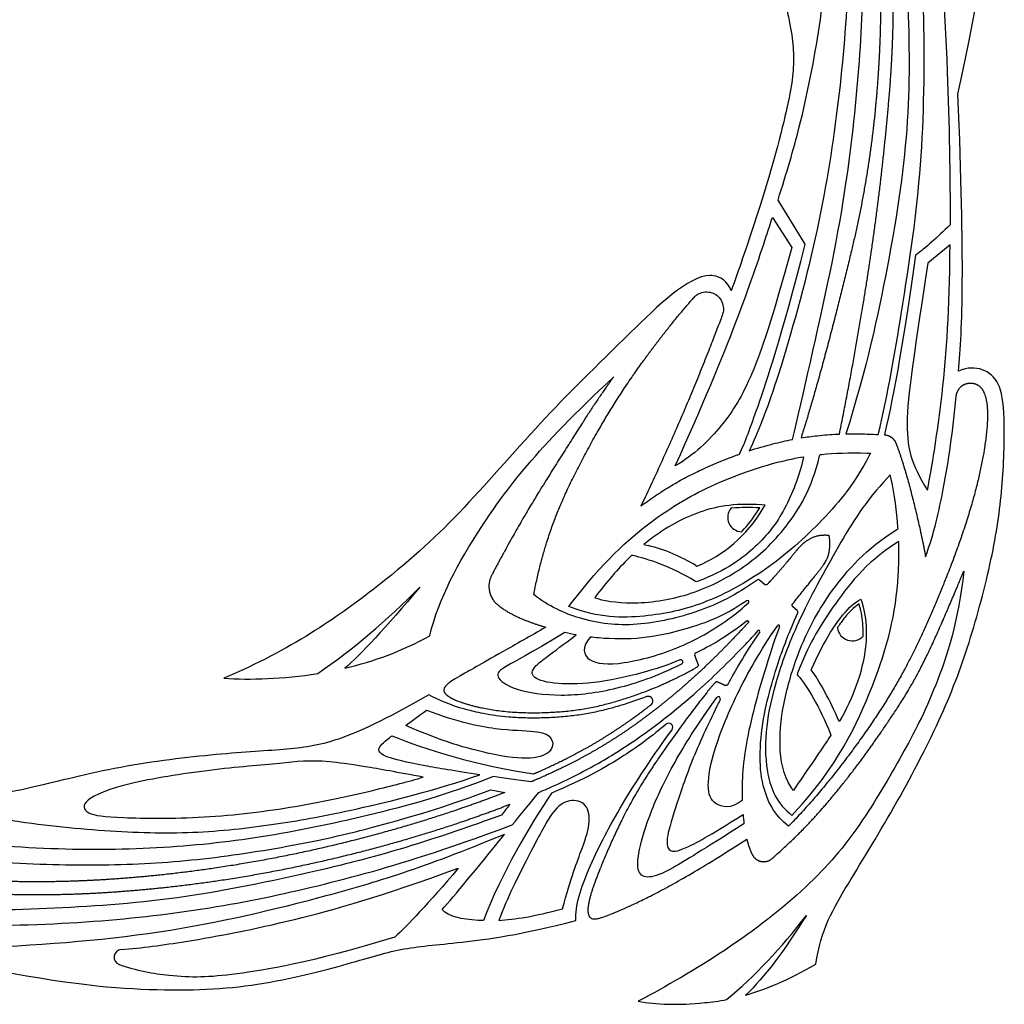
# Model space of a CAD drawing. Units: millimetres. Extents: x -143 to 143, y -142 to 141.
# Drawn here: x 98 to 140, y 57 to 99 of the extents above; entities that cross this region are included whole.
import ezdxf

# ---------------------------------------------------------------- set-up
doc = ezdxf.new("R2010")
doc.units = ezdxf.units.MM
doc.header["$MEASUREMENT"] = 0
doc.layers.add('Layer 03', color=5, linetype='Continuous')

msp = doc.modelspace()

# ---------------------------------------------------------------- linework, layer by layer
at = {"layer": 'Layer 03'}
for p, q in [((131.103, 89.86), (129.945, 91.738)), ((129.704, 90.991), (130.532, 89.714)), ((137.275, 89.831), (136.322, 89.048)), ((130.902, 80.786), (131.037, 80.81)), ((131.037, 80.81), (131.007, 80.677)), ((131.72, 80.842), (131.735, 80.905)), ((131.735, 80.905), (131.799, 80.911)), ((133.742, 80.965), (133.885, 80.961)), ((133.885, 80.961), (133.82, 80.833)), ((134.729, 80.042), (134.61, 79.916)), ((134.765, 79.873), (134.729, 80.042)), ((127.98, 78.615), (127.941, 78.612)), ((129.085, 78.499), (129.168, 78.63)), ((129.393, 78.751), (129.247, 78.761)), ((129.319, 78.625), (129.393, 78.751)), ((128.386, 77.612), (128.417, 77.644)), ((135.013, 77.706), (135.06, 77.734)), ((135.06, 77.734), (135.056, 77.789)), ((135.088, 77.193), (134.953, 77.108)), ((135.092, 77.033), (135.088, 77.193)), ((124.376, 77.187), (124.232, 77.072)), ((124.232, 77.072), (124.411, 77.028)), ((123.715, 76.61), (123.68, 76.576)), ((123.763, 76.599), (123.715, 76.61)), ((126.445, 76.171), (126.484, 76.147)), ((126.484, 76.147), (126.527, 76.164)), ((129.37, 75.375), (129.163, 75.553)), ((126.464, 75.478), (126.426, 75.502)), ((126.506, 75.494), (126.464, 75.478)), ((122.217, 74.909), (122.137, 74.805)), ((122.137, 74.805), (122.262, 74.767)), ((133.378, 74.685), (133.475, 74.742)), ((133.475, 74.742), (133.51, 74.635)), ((121.034, 74.431), (121.151, 74.584)), ((121.35, 74.319), (121.034, 74.431)), ((130.761, 74.266), (130.581, 74.42)), ((133.399, 74.546), (133.292, 74.466)), ((133.434, 74.417), (133.399, 74.546)), ((132.498, 73.563), (132.478, 73.534)), ((133.572, 73.175), (133.572, 73.211)), ((126.547, 71.972), (126.401, 72.344)), ((131.36, 71.742), (131.381, 71.789)), ((131.389, 71.699), (131.36, 71.742)), ((130.779, 71.59), (130.76, 71.541)), ((130.76, 71.541), (130.795, 71.5)), ((132.558, 69.53), (132.485, 69.694)), ((132.646, 69.687), (132.558, 69.53)), ((132.2, 68.954), (132.174, 68.914)), ((132.182, 68.998), (132.2, 68.954)), ((130.599, 66.602), (130.524, 66.712)), ((130.674, 66.711), (130.599, 66.602)), ((130.428, 65.627), (130.532, 65.535)), ((130.532, 65.535), (130.652, 65.664))]:
    msp.add_line(p, q, dxfattribs=at)
for centre, radius, start, end in [((120.081, 76.759), 15.011, 3.9364, 11.9747), ((128.416, 78.224), 0.613, 140.7667, 267.2459), ((128.662, 71.357), 7.29, 86.0217, 95.3661), ((124.26, 81.577), 5.723, 316.5768, 327.4627), ((122.733, 70.204), 7.027, 58.118, 76.1862), ((129.103, 75.484), 0.0907, 49.3794, 125.3599), ((128.651, 74.632), 0.0583, 312.0328, 124.5046), ((130.703, 74.197), 0.0907, 336.6759, 49.5574), ((129.13, 73.377), 0.0401, 326.0993, 137.6139), ((129.969, 73.601), 0.0454, 339.1643, 144.9819), ((133.106, 73.601), 0.632, 186.1253, 317.5254), ((125.803, 72.072), 0.09, 296.3279, 112.4567), ((126.485, 72.377), 0.0907, 115.8227, 201.3789), ((127.405, 70.507), 0.0843, 334.0075, 144.3466), ((125.288, 69.287), 0.174, 323.9148, 130.6069), ((101.983, 59.494), 0.329, 94.6767, 249.624)]:
    msp.add_arc(centre, radius, start, end, dxfattribs=at)
for points in [[(137.613, 96.245), (138.566, 100.559), (139.023, 105.021), (138.859, 109.327), (137.803, 113.573), (137.107, 115.644), (136.952, 117.974), (136.574, 120.799), (135.963, 123.142)], [(137.641, 84.454), (137.795, 86.254), (137.914, 88.938), (137.613, 96.245)], [(137.279, 90.687), (136.718, 90.138), (136.228, 89.707), (135.809, 89.394)], [(130.532, 89.714), (129.699, 86.66), (128.791, 83.997), (127.665, 82.151), (126.353, 80.861), (125.568, 80.417)], [(135.809, 89.394), (135.344, 86.063), (134.9, 83.512), (134.477, 81.742)], [(131.552, 59.201), (131.777, 60.688), (132.818, 62.446), (135.055, 66.083), (137.036, 69.912), (138.178, 73.003), (139.165, 76.793), (139.547, 79.651), (139.631, 82.715), (139.401, 84.026), (138.707, 84.605), (138.016, 84.623), (137.641, 84.454)], [(115.108, 73.188), (115.506, 74.814), (117.094, 77.722), (119.612, 81.107), (122.947, 84.206)], [(131.799, 80.911), (132.357, 80.967), (132.981, 80.988), (133.742, 80.965)], [(126.527, 76.164), (127.569, 76.594), (128.633, 77.446), (129.319, 78.625)], [(123.68, 76.576), (123.213, 76.128), (122.742, 75.592), (122.217, 74.909)], [(126.426, 75.502), (125.402, 76.142), (124.378, 76.457), (123.763, 76.599)], [(137.858, 75.942), (137.645, 73.845), (136.632, 70.744), (135.311, 68.227), (133.471, 65.053), (131.376, 62.535), (127.715, 59.689), (125.173, 58.257), (123.988, 57.623)], [(110.332, 71.579), (111.831, 72.599), (113.282, 73.825), (114.685, 75.256)], [(114.685, 75.256), (113.231, 73.528), (112.168, 72.379), (111.495, 71.809)], [(126.446, 72.459), (127.035, 72.744), (127.701, 73.123), (128.609, 73.819)], [(111.495, 71.809), (112.718, 72.097), (113.958, 72.538), (115.108, 73.188)], [(121.341, 73.222), (121.191, 73.25), (121.033, 73.283), (120.865, 73.324)], [(129.164, 73.355), (128.491, 72.354), (128.098, 71.674), (127.803, 71.112)], [(106.331, 71.374), (107.453, 71.305), (108.853, 71.339), (110.332, 71.579)], [(130.795, 71.5), (131.205, 71.015), (131.698, 70.201), (132.182, 68.998)], [(132.485, 69.694), (132.065, 70.633), (131.689, 71.276), (131.389, 71.699)], [(114.085, 69.368), (114.322, 69.543), (114.61, 69.754), (114.968, 70.017)], [(113.496, 68.927), (114.835, 68.369), (117.203, 67.638), (119.527, 67.306)], [(132.174, 68.914), (131.866, 68.44), (131.42, 67.789), (130.674, 66.711)], [(114.829, 67.167), (113.729, 67.371), (112.945, 67.511), (112.355, 67.609)], [(119.438, 66.971), (118.825, 67.051), (118.289, 67.123), (117.816, 67.189)], [(120.29, 66.488), (119.423, 65.191), (118.126, 63.007), (117.391, 61.056)], [(117.713, 66.625), (117.906, 66.589), (118.104, 66.551), (118.308, 66.513)], [(118.624, 65.13), (118.975, 65.561), (119.35, 66.022), (119.749, 66.512)], [(118.522, 66.012), (118.398, 65.853), (118.277, 65.697), (118.157, 65.546)], [(128.455, 65.577), (128.466, 65.443), (128.479, 65.308), (128.496, 65.175)], [(115.632, 61.526), (116.171, 62.13), (117.067, 63.219), (118.296, 64.727)], [(116.323, 63.29), (115.047, 61.78), (114.149, 60.849), (113.618, 60.346)], [(118.054, 61.067), (118.718, 61.106), (119.568, 61.238), (120.761, 61.56)], [(127.757, 57.693), (128.948, 58.685), (130.08, 59.881), (131.154, 61.282)], [(131.154, 61.282), (130.225, 59.777), (129.363, 58.645), (128.567, 57.884)], [(94.435, 59.412), (98.749, 58.458), (103.21, 58.002), (107.517, 58.165), (111.762, 59.221), (113.834, 59.917), (116.164, 60.072), (118.989, 60.45), (121.331, 61.061)], [(128.567, 57.884), (129.382, 58.116), (130.346, 58.508), (131.552, 59.201)]]:
    msp.add_open_spline(points, degree=3, dxfattribs=at)
for points, knots in [([(134.218, 81.756), (134.638, 83.52), (135.388, 87.954), (136.141, 93.106), (136.231, 99.661), (135.844, 104.931), (135.113, 109.597), (134.016, 114.118), (133.024, 117.369), (131.894, 120.435)], [3704.259651, 3704.259651, 3704.259651, 3704.259651, 3708.694526, 3715.324249, 3721.953973, 3728.583696, 3735.213419, 3741.843143, 3748.472865, 3748.472865, 3748.472865, 3748.472865]), ([(132.297, 120.106), (133.765, 116.522), (134.917, 112.746), (136.647, 105.547), (137.185, 98.098), (137.282, 92.714), (137.279, 90.687)], [3950.348209, 3950.348209, 3950.348209, 3950.348209, 3958.301624, 3966.255041, 3974.208459, 3980.136217, 3980.136217, 3980.136217, 3980.136217]), ([(129.835, 119.626), (130.654, 117.546), (131.546, 114.224), (132.478, 109.724), (132.94, 105.364), (132.981, 100.509), (132.496, 95.38), (131.603, 89.896), (129.877, 83.848), (129.087, 81.816), (128.711, 81.059)], [3482.955314, 3482.955314, 3482.955314, 3482.955314, 3488.463376, 3493.971439, 3499.479502, 3504.987565, 3510.495628, 3516.003691, 3521.511754, 3526.152821, 3526.152821, 3526.152821, 3526.152821]), ([(131.479, 119.968), (132.84, 116.219), (133.879, 112.209), (135.145, 106.032), (135.491, 100.611), (135.614, 95.165), (134.828, 89.72), (133.721, 84.563), (132.839, 81.78)], [3658.826491, 3658.826491, 3658.826491, 3658.826491, 3666.380417, 3673.934342, 3681.488268, 3689.042193, 3696.596119, 3702.739264, 3702.739264, 3702.739264, 3702.739264]), ([(130.569, 81.546), (130.958, 83.291), (132.422, 89.387), (133.217, 94.853), (133.592, 99.876), (133.625, 104.048), (133.314, 107.971), (132.567, 112.251), (131.912, 114.863), (131.044, 117.84), (130.399, 119.524)], [3528.271158, 3528.271158, 3528.271158, 3528.271158, 3533.302656, 3538.677725, 3544.052794, 3549.427863, 3554.802932, 3560.178, 3565.553069, 3570.928137, 3570.928137, 3570.928137, 3570.928137]), ([(129.945, 91.738), (130.32, 92.913), (130.999, 95.201), (131.785, 99.196), (132.201, 103.384), (132.28, 107.08), (131.853, 110.563), (131.315, 113.494), (130.422, 117.138), (129.754, 119.057)], [4104.335623, 4104.335623, 4104.335623, 4104.335623, 4108.241468, 4113.716095, 4119.190722, 4124.665349, 4130.139976, 4135.614603, 4141.464601, 4141.464601, 4141.464601, 4141.464601]), ([(126.359, 116.877), (127.437, 114.976), (128.447, 112.808), (128.695, 110.861), (128.855, 107.805), (129.411, 103.395), (130.449, 99.56), (130.7, 97.638), (130.388, 95.662), (129.299, 91.702), (128.119, 88.34), (127.948, 87.866)], [3327.344045, 3327.344045, 3327.344045, 3327.344045, 3332.339141, 3337.334237, 3342.329333, 3347.324429, 3352.319524, 3357.31462, 3362.309716, 3367.304812, 3368.079757, 3368.079757, 3368.079757, 3368.079757]), ([(125.568, 80.417), (127.93, 85.642), (128.925, 88.61), (129.622, 90.739), (129.704, 90.991)], [53.51527, 53.51527, 53.51527, 53.51527, 58.989897, 59.763669, 59.763669, 59.763669, 59.763669]), ([(128.31, 80.922), (128.534, 81.415), (129.093, 82.902), (130.046, 85.743), (131.103, 89.86)], [4092.259035, 4092.259035, 4092.259035, 4092.259035, 4096.441737, 4101.90355, 4101.90355, 4101.90355, 4101.90355]), ([(136.314, 79.39), (136.521, 80.464), (137.007, 83.589), (137.233, 86.559), (137.272, 89.447), (137.275, 89.831)], [34.47746, 34.47746, 34.47746, 34.47746, 39.429037, 47.382454, 48.556154, 48.556154, 48.556154, 48.556154]), ([(136.322, 89.048), (135.812, 85.595), (135.187, 81.889), (135.63, 80.472), (136.314, 79.39)], [49.915446, 49.915446, 49.915446, 49.915446, 55.395807, 60.876167, 60.876167, 60.876167, 60.876167]), ([(127.948, 87.866), (127.814, 88.29), (127.391, 88.513), (126.199, 88.578), (123.052, 85.501), (119.836, 82.363), (116.289, 78.199), (113.148, 75.369), (109.205, 72.597), (106.331, 71.374)], [3368.079757, 3368.079757, 3368.079757, 3368.079757, 3369.336465, 3369.573108, 3374.192127, 3380.304498, 3386.416869, 3392.52924, 3398.641611, 3398.641611, 3398.641611, 3398.641611]), ([(136.234, 76.544), (136.6, 77.574), (137.115, 79.875), (137.385, 81.829), (137.542, 83.401)], [3997.58715, 3997.58715, 3997.58715, 3997.58715, 4002.752872, 4010.041492, 4010.041492, 4010.041492, 4010.041492]), ([(128.711, 81.059), (129.046, 81.168), (129.661, 81.348), (130.286, 81.491), (130.569, 81.546)], [3526.152821, 3526.152821, 3526.152821, 3526.152821, 3527.317658, 3528.271158, 3528.271158, 3528.271158, 3528.271158]), ([(130.925, 81.61), (131.155, 81.648), (131.668, 81.719), (132.215, 81.758), (132.529, 81.771), (132.561, 81.772)], [3614.331407, 3614.331407, 3614.331407, 3614.331407, 3615.101652, 3616.040407, 3616.143581, 3616.143581, 3616.143581, 3616.143581]), ([(132.839, 81.78), (133.035, 81.783), (133.495, 81.784), (133.954, 81.769), (134.218, 81.756)], [3702.739264, 3702.739264, 3702.739264, 3702.739264, 3703.387194, 3704.259651, 3704.259651, 3704.259651, 3704.259651]), ([(121.151, 74.584), (122.485, 76.331), (124.621, 78.238), (127.13, 79.678), (129.498, 80.515), (130.797, 80.767), (130.902, 80.786)], [245.934484, 245.934484, 245.934484, 245.934484, 250.45163, 254.968776, 259.485922, 259.878304, 259.878304, 259.878304, 259.878304]), ([(133.82, 80.833), (133.266, 79.747), (131.875, 78.033), (129.423, 75.89), (126.862, 74.516), (124.54, 73.959), (122.469, 73.919), (121.35, 74.319)], [228.574319, 228.574319, 228.574319, 228.574319, 231.844765, 235.241856, 238.638947, 242.036038, 245.433129, 245.433129, 245.433129, 245.433129]), ([(122.262, 74.767), (122.678, 74.641), (124.103, 74.488), (126.446, 74.938), (128.549, 76.058), (130.306, 77.65), (131.388, 79.472), (131.72, 80.842)], [274.144712, 274.144712, 274.144712, 274.144712, 276.449249, 279.297335, 282.145422, 284.993508, 287.799248, 287.799248, 287.799248, 287.799248]), ([(124.105, 78.712), (124.169, 78.759), (124.44, 78.958), (124.919, 79.288), (125.554, 79.677), (126.196, 80.024), (127.06, 80.438), (127.77, 80.728), (128.263, 80.905), (128.31, 80.922)], [4087.002766, 4087.002766, 4087.002766, 4087.002766, 4087.26517, 4088.114323, 4088.927236, 4089.724704, 4090.527249, 4092.0947, 4092.259035, 4092.259035, 4092.259035, 4092.259035]), ([(131.007, 80.677), (130.854, 79.99), (130.231, 78.405), (129.138, 77.011), (127.77, 75.976), (126.506, 75.494)], [260.211483, 260.211483, 260.211483, 260.211483, 262.775643, 265.505525, 268.205349, 268.205349, 268.205349, 268.205349]), ([(134.61, 79.916), (133.684, 78.928), (132.503, 77.034), (130.669, 73.621), (129.803, 71.174), (129.407, 69.35), (129.376, 67.391), (129.823, 66.16), (130.428, 65.627)], [230.447774, 230.447774, 230.447774, 230.447774, 233.306275, 236.284124, 239.261974, 242.239823, 245.217673, 248.195522, 248.195522, 248.195522, 248.195522]), ([(129.247, 78.761), (128.043, 78.842), (126.421, 78.524), (125.033, 77.709), (124.376, 77.187)], [660.450065, 660.450065, 660.450065, 660.450065, 663.5463, 666.587489, 666.587489, 666.587489, 666.587489]), ([(130.524, 66.712), (130.154, 67.26), (129.939, 68.554), (130.182, 70.561), (130.893, 72.809), (132.04, 75.002), (133.704, 76.903), (135.013, 77.706)], [275.44237, 275.44237, 275.44237, 275.44237, 278.149772, 281.034781, 283.91979, 286.804799, 289.655933, 289.655933, 289.655933, 289.655933]), ([(130.652, 65.664), (132.44, 67.578), (134.231, 71.273), (135.064, 74.465), (135.102, 76.6), (135.092, 77.033)], [248.501633, 248.501633, 248.501633, 248.501633, 254.580494, 260.659355, 262.176021, 262.176021, 262.176021, 262.176021]), ([(134.953, 77.108), (133.673, 76.303), (132.101, 74.231), (131.222, 72.764), (130.779, 71.59)], [262.498842, 262.498842, 262.498842, 262.498842, 266.365821, 270.310391, 270.310391, 270.310391, 270.310391]), ([(129.051, 75.558), (128.128, 74.903), (126.612, 74.161), (123.881, 73.522), (121.642, 73.776), (120.177, 74.436), (119.535, 74.937)], [4054.59722, 4054.59722, 4054.59722, 4054.59722, 4057.557063, 4060.578282, 4063.599502, 4066.048953, 4066.048953, 4066.048953, 4066.048953]), ([(128.618, 74.68), (127.631, 74.002), (125.912, 73.4), (124.163, 73.03), (122.807, 73.042), (122.06, 73.116), (121.938, 73.13)], [24.511851, 24.511851, 24.511851, 24.511851, 26.705894, 28.960937, 31.21598, 31.642456, 31.642456, 31.642456, 31.642456]), ([(131.381, 71.789), (131.855, 72.844), (132.621, 74.062), (133.122, 74.534), (133.378, 74.685)], [58.160285, 58.160285, 58.160285, 58.160285, 60.207723, 62.054799, 62.054799, 62.054799, 62.054799]), ([(121.938, 73.13), (121.592, 72.695), (121.683, 72.031), (123.221, 71.899), (125.816, 72.625), (127.627, 73.684), (128.471, 74.392), (128.69, 74.589)], [16.083201, 16.083201, 16.083201, 16.083201, 17.95318, 19.833941, 21.714703, 23.595464, 24.31836, 24.31836, 24.31836, 24.31836]), ([(133.292, 74.466), (133.274, 74.452), (133.141, 74.349), (132.959, 74.166), (132.768, 73.933), (132.626, 73.746), (132.542, 73.627), (132.498, 73.563)], [21.840725, 21.840725, 21.840725, 21.840725, 21.917438, 22.395139, 22.69068, 22.914577, 23.171896, 23.171896, 23.171896, 23.171896]), ([(133.51, 74.635), (133.694, 74.071), (133.776, 72.872), (133.396, 71.259), (132.961, 70.246), (132.646, 69.687)], [62.437892, 62.437892, 62.437892, 62.437892, 64.778807, 67.263203, 69.68347, 69.68347, 69.68347, 69.68347]), ([(133.572, 73.211), (133.576, 73.414), (133.563, 73.765), (133.497, 74.167), (133.448, 74.364), (133.434, 74.417)], [20.204051, 20.204051, 20.204051, 20.204051, 20.875249, 21.366263, 21.546659, 21.546659, 21.546659, 21.546659]), ([(130.397, 65.079), (129.827, 65.508), (129.327, 66.51), (129.133, 67.776), (129.256, 69.48), (129.625, 70.984), (130.006, 72.254), (130.41, 73.29), (130.786, 74.161)], [4032.891342, 4032.891342, 4032.891342, 4032.891342, 4034.729544, 4036.567747, 4038.405949, 4040.244151, 4042.082354, 4043.783401, 4043.783401, 4043.783401, 4043.783401]), ([(128.422, 66.171), (127.929, 65.799), (127.164, 65.954), (126.882, 66.682), (127.16, 68.247), (128.051, 70.491), (129.168, 72.537), (129.932, 73.627)], [55.035483, 55.035483, 55.035483, 55.035483, 57.289152, 59.54282, 61.796488, 64.050156, 66.112105, 66.112105, 66.112105, 66.112105]), ([(130.012, 73.585), (129.844, 73.145), (129.407, 71.836), (128.527, 68.771), (128.394, 67.04), (128.422, 66.171)], [46.784972, 46.784972, 46.784972, 46.784972, 49.173806, 52.254374, 55.035483, 55.035483, 55.035483, 55.035483]), ([(120.865, 73.324), (119.285, 72.388), (118.207, 71.816), (117.821, 71.494), (118.618, 70.857), (120.657, 70.564), (122.98, 70.85), (124.758, 71.454), (125.843, 71.991)], [92.261029, 92.261029, 92.261029, 92.261029, 94.560106, 96.859182, 99.158258, 101.457334, 103.75641, 105.910524, 105.910524, 105.910524, 105.910524]), ([(125.769, 72.155), (125.3, 71.961), (124.239, 71.608), (122.303, 71.16), (120.44, 71.09), (119.406, 71.383), (119.453, 71.864), (120.245, 72.384), (121.341, 73.222)], [79.73787, 79.73787, 79.73787, 79.73787, 81.238351, 83.347978, 85.457605, 87.567232, 89.676858, 91.786485, 91.786485, 91.786485, 91.786485]), ([(119.749, 66.512), (119.87, 66.564), (120.311, 66.756), (121.057, 67.102), (121.973, 67.574), (122.864, 68.088), (123.746, 68.655), (124.634, 69.289), (125.55, 70.001), (126.51, 70.814), (127.529, 71.762), (128.396, 72.643), (128.925, 73.212), (129.101, 73.404)], [3749.867541, 3749.867541, 3749.867541, 3749.867541, 3750.303057, 3751.458055, 3752.58561, 3753.710394, 3754.85722, 3756.051264, 3757.318057, 3758.691385, 3760.211051, 3761.917682, 3762.778933, 3762.778933, 3762.778933, 3762.778933]), ([(115.066, 70.665), (113.166, 69.587), (110.997, 68.577), (109.051, 68.329), (105.995, 68.169), (101.584, 67.614), (97.749, 66.575), (95.828, 66.325), (93.852, 66.636), (89.891, 67.725), (86.529, 68.905), (86.055, 69.076)], [3327.344045, 3327.344045, 3327.344045, 3327.344045, 3332.33914, 3337.334236, 3342.329332, 3347.324428, 3352.319523, 3357.314619, 3362.309715, 3367.304811, 3368.079756, 3368.079756, 3368.079756, 3368.079756]), ([(124.345, 70.593), (124.115, 70.506), (123.681, 70.353), (123.037, 70.151), (122.406, 69.985), (121.773, 69.856), (121.124, 69.763), (120.457, 69.705), (119.781, 69.678), (119.12, 69.682), (118.322, 69.725), (117.47, 69.839), (116.731, 70.021), (116.052, 70.197), (115.447, 70.476), (115.066, 70.665)], [3311.091697, 3311.091697, 3311.091697, 3311.091697, 3311.871429, 3312.613044, 3313.325881, 3314.030684, 3314.748793, 3315.493256, 3316.246619, 3316.984424, 3317.682102, 3318.887223, 3319.825921, 3320.197174, 3327.344045, 3327.344045, 3327.344045, 3327.344045]), ([(128.496, 65.175), (126.731, 64.067), (125.261, 63.14), (124.408, 62.823), (123.924, 63.054), (123.976, 63.952), (124.473, 65.668), (125.549, 67.909), (126.551, 69.461), (127.337, 70.557)], [118.690664, 118.690664, 118.690664, 118.690664, 120.862816, 123.034969, 125.207121, 127.379273, 129.551425, 131.723577, 133.813716, 133.813716, 133.813716, 133.813716]), ([(127.481, 70.471), (127.459, 70.425), (127.039, 69.561), (126.279, 67.986), (125.507, 65.669), (125.146, 64.454), (125.283, 63.959), (125.815, 64.013), (127.018, 64.661), (128.455, 65.577)], [104.417125, 104.417125, 104.417125, 104.417125, 104.543704, 106.831587, 109.11947, 111.407353, 113.695236, 115.983119, 118.271001, 118.271001, 118.271001, 118.271001]), ([(114.968, 70.017), (116.32, 69.51), (118.058, 69.154), (119.704, 69.152), (120.329, 68.927), (120.424, 68.269), (119.509, 67.876), (117.845, 68.077), (115.622, 68.677), (114.085, 69.368)], [41.781258, 41.781258, 41.781258, 41.781258, 43.879291, 45.977325, 48.075358, 50.173392, 52.271425, 54.369459, 56.467492, 56.467492, 56.467492, 56.467492]), ([(125.175, 69.419), (124.598, 68.924), (123.348, 67.999), (121.679, 67.059), (120.29, 66.488)], [3929.070293, 3929.070293, 3929.070293, 3929.070293, 3931.911701, 3935.332975, 3935.332975, 3935.332975, 3935.332975]), ([(117.247, 67.27), (116.165, 67.427), (114.37, 67.733), (113.136, 68.026), (112.821, 68.343), (113.117, 68.633), (113.463, 68.902), (113.496, 68.927)], [4141.4646, 4141.4646, 4141.4646, 4141.4646, 4142.820624, 4144.929728, 4147.038831, 4149.147934, 4149.356682, 4149.356682, 4149.356682, 4149.356682]), ([(121.331, 61.061), (121.29, 61.688), (121.862, 63.342), (123.061, 65.662), (124.411, 67.788), (125.429, 69.184)], [3918.311601, 3918.311601, 3918.311601, 3918.311601, 3921.565997, 3925.120136, 3928.512036, 3928.512036, 3928.512036, 3928.512036]), ([(117.816, 67.189), (115.735, 66.37), (112.413, 65.479), (107.913, 64.546), (103.553, 64.084), (98.699, 64.043), (93.57, 64.528), (88.086, 65.421), (82.037, 67.148), (80.005, 67.937), (79.248, 68.313)], [3482.955315, 3482.955315, 3482.955315, 3482.955315, 3488.463377, 3493.97144, 3499.479503, 3504.987566, 3510.495629, 3516.003693, 3521.511756, 3526.152822, 3526.152822, 3526.152822, 3526.152822]), ([(112.355, 67.609), (111.635, 67.728), (110.126, 67.926), (108.998, 67.755), (105.838, 67.519), (101.989, 66.899), (100.234, 66.161), (100.394, 65.577), (101.649, 65.425), (105.447, 65.383), (109.502, 65.878), (112.666, 66.589), (114.226, 66.984), (114.829, 67.167)], [74.386335, 74.386335, 74.386335, 74.386335, 75.750108, 79.165926, 82.581744, 85.997562, 89.413381, 92.829199, 96.245017, 99.660835, 103.076653, 106.492471, 109.434457, 109.434457, 109.434457, 109.434457]), ([(89.928, 67.079), (91.103, 66.704), (93.39, 66.025), (97.385, 65.239), (101.574, 64.823), (105.27, 64.745), (108.752, 65.171), (111.683, 65.709), (115.327, 66.602), (117.247, 67.27)], [4104.335622, 4104.335622, 4104.335622, 4104.335622, 4108.241467, 4113.716094, 4119.190721, 4124.665348, 4130.139975, 4135.614602, 4141.4646, 4141.4646, 4141.4646, 4141.4646]), ([(79.735, 66.455), (81.48, 66.066), (87.576, 64.602), (93.043, 63.807), (98.065, 63.432), (102.238, 63.399), (106.16, 63.711), (110.441, 64.457), (113.053, 65.113), (116.03, 65.981), (117.713, 66.625)], [3528.271159, 3528.271159, 3528.271159, 3528.271159, 3533.302657, 3538.677726, 3544.052795, 3549.427864, 3554.802932, 3560.178001, 3565.55307, 3570.928138, 3570.928138, 3570.928138, 3570.928138]), ([(120.761, 61.56), (121.125, 62.904), (121.662, 64.263), (121.996, 65.306), (121.767, 66.151), (120.939, 66.235), (120.292, 65.71), (119.349, 63.863), (118.407, 62.033), (118.054, 61.067)], [29.699419, 29.699419, 29.699419, 29.699419, 31.535566, 33.371713, 35.207859, 37.044006, 38.880153, 40.7163, 42.552446, 42.552446, 42.552446, 42.552446]), ([(118.157, 65.546), (114.408, 64.184), (110.398, 63.145), (104.221, 61.879), (98.8, 61.533), (93.354, 61.41), (87.909, 62.196), (82.752, 63.303), (79.969, 64.185)], [3658.826492, 3658.826492, 3658.826492, 3658.826492, 3666.380417, 3673.934343, 3681.488268, 3689.042194, 3696.596119, 3702.739265, 3702.739265, 3702.739265, 3702.739265]), ([(79.945, 62.806), (81.71, 62.386), (86.143, 61.637), (91.295, 60.883), (97.85, 60.793), (103.121, 61.18), (107.786, 61.911), (112.308, 63.008), (115.559, 64), (118.624, 65.13)], [3704.259652, 3704.259652, 3704.259652, 3704.259652, 3708.694527, 3715.32425, 3721.953973, 3728.583697, 3735.21342, 3741.843144, 3748.472866, 3748.472866, 3748.472866, 3748.472866]), ([(118.296, 64.727), (114.711, 63.259), (110.935, 62.107), (103.736, 60.377), (96.287, 59.84), (90.903, 59.742), (88.876, 59.745)], [3950.348208, 3950.348208, 3950.348208, 3950.348208, 3958.301625, 3966.255041, 3974.208458, 3980.136216, 3980.136216, 3980.136216, 3980.136216]), ([(101.956, 59.822), (102.833, 59.893), (105.102, 60.202), (109.102, 60.973), (113.056, 62.092), (116.323, 63.29)], [141.271245, 141.271245, 141.271245, 141.271245, 145.270358, 151.1715, 157.072641, 157.072641, 157.072641, 157.072641]), ([(117.391, 61.056), (117.313, 61.058), (116.493, 61.094), (115.923, 61.23), (115.632, 61.526)], [3942.149698, 3942.149698, 3942.149698, 3942.149698, 3942.431489, 3945.228885, 3945.228885, 3945.228885, 3945.228885]), ([(113.618, 60.346), (109.894, 59.238), (106.372, 58.657), (104.499, 58.599), (102.605, 58.912), (101.868, 59.185)], [127.26829, 127.26829, 127.26829, 127.26829, 132.17392, 137.07955, 140.29011, 140.29011, 140.29011, 140.29011]), ([(123.988, 57.623), (124.763, 57.484), (125.912, 57.438), (127.429, 57.632), (127.757, 57.693)], [3831.293284, 3831.293284, 3831.293284, 3831.293284, 3835.682115, 3836.78708, 3836.78708, 3836.78708, 3836.78708])]:
    msp.add_open_spline(points, degree=3, knots=knots, dxfattribs=at)
for points, weights, knots in [([(130.512, 120.119), (130.748, 119.513), (131.262, 118.1), (131.986, 115.812), (132.682, 113.232), (133.281, 110.528), (133.764, 107.72), (134.054, 105.311), (134.215, 103.33), (134.296, 101.792), (134.325, 100.199), (134.292, 98.28), (134.204, 96.894), (134.131, 96.061), (133.936, 93.847), (133.577, 91.654), (133.054, 89.494), (132.414, 86.846), (131.662, 83.927), (130.925, 81.61)], [1, 1, 1, 1, 1, 1, 1, 1, 1, 1, 1, 1, 1, 1, 0.998131659567, 0.998131659567, 1, 1, 1, 1], [3571.061777, 3571.061777, 3571.061777, 3571.061777, 3573.212791, 3576.031084, 3578.994602, 3582.04766, 3585.184567, 3588.413443, 3590.065813, 3591.755775, 3593.504881, 3595.335777, 3598.097908, 3598.097908, 3598.097908, 3605.439334, 3605.439334, 3605.439334, 3614.331407, 3614.331407, 3614.331407, 3614.331407]), ([(132.561, 81.772), (133.071, 84.296), (133.494, 86.709), (133.818, 88.837), (134.188, 91.268), (134.478, 93.709), (134.685, 96.158), (134.753, 96.952), (134.836, 98.307), (134.87, 100.199), (134.84, 101.811), (134.759, 103.366), (134.596, 105.367), (134.303, 107.798), (133.815, 110.633), (133.21, 113.361), (132.509, 115.966), (131.775, 118.281), (131.254, 119.714), (131.013, 120.332)], [1, 1, 1, 1, 0.999631373811, 0.999631373811, 1, 1, 1, 1, 1, 1, 1, 1, 1, 1, 1, 1, 1, 1], [3616.143581, 3616.143581, 3616.143581, 3616.143581, 3623.117483, 3623.117483, 3623.117483, 3631.24388, 3631.24388, 3631.24388, 3633.877733, 3635.730505, 3637.500324, 3639.209038, 3640.877653, 3644.13722, 3647.303569, 3650.384546, 3653.374568, 3656.219944, 3658.414613, 3658.414613, 3658.414613, 3658.414613]), ([(119.535, 74.937), (120.023, 77.404), (121.333, 80.351), (123.548, 84.151), (125.716, 86.863), (126.36, 87.586), (126.602, 87.858), (126.962, 87.912), (127.273, 87.724), (127.584, 87.537), (127.704, 87.193), (127.577, 86.853), (126.735, 84.599), (125.626, 81.893), (124.105, 78.712)], [1, 1, 1, 1, 1, 1, 0.846311431323, 0.846311431323, 1, 0.846311431323, 0.846311431323, 1, 1, 1, 1], [4066.048953, 4066.048953, 4066.048953, 4066.048953, 4072.106162, 4078.163373, 4081.34029, 4081.34029, 4081.34029, 4082.443652, 4082.443652, 4082.443652, 4083.547015, 4083.547015, 4083.547015, 4087.002766, 4087.002766, 4087.002766, 4087.002766]), ([(122.947, 84.206), (122.331, 83.401), (120.832, 81.025), (118.931, 78.021), (117.745, 75.761), (117.514, 75.322), (117.61, 74.835), (117.989, 74.515), (118.537, 74.053), (119.377, 73.752), (120.054, 73.546)], [1, 1, 1, 1, 1, 0.853152827238, 0.853152827238, 1, 1, 1, 1], [3434.208712, 3434.208712, 3434.208712, 3434.208712, 3440.008839, 3445.401442, 3445.401442, 3445.401442, 3446.913024, 3446.913024, 3446.913024, 3448.472399, 3448.472399, 3448.472399, 3448.472399]), ([(137.542, 83.401), (137.569, 83.673), (137.751, 83.876), (138.018, 83.933), (138.284, 83.991), (138.534, 83.88), (138.67, 83.643), (138.696, 83.597), (138.896, 83.166), (138.925, 81.857), (138.21, 78.393), (136.222, 73.357), (134.401, 69.916), (131.789, 66.501), (130.397, 65.079)], [1, 0.872030556452, 0.872030556452, 1, 0.872030556452, 0.872030556452, 1, 1, 1, 1, 1, 1, 1, 1, 1], [4010.041492, 4010.041492, 4010.041492, 4010.041492, 4010.882556, 4010.882556, 4010.882556, 4011.72362, 4011.72362, 4011.72362, 4012.272706, 4016.396433, 4020.52016, 4024.643888, 4028.767615, 4032.891342, 4032.891342, 4032.891342, 4032.891342]), ([(134.477, 81.742), (134.701, 81.73), (134.883, 81.599), (134.967, 81.391), (135.433, 80.223), (135.995, 77.862), (136.234, 76.544)], [1, 0.895600235584, 0.895600235584, 1, 1, 1, 1], [3991.199772, 3991.199772, 3991.199772, 3991.199772, 3991.900918, 3991.900918, 3991.900918, 3997.58715, 3997.58715, 3997.58715, 3997.58715]), ([(132.123, 77.454), (131.645, 77.501), (131.069, 77.21), (130.749, 76.839), (130.034, 75.959), (129.539, 75.428), (129.495, 75.381), (129.46, 75.344), (129.409, 75.341), (129.37, 75.375)], [1, 1, 1, 1, 1, 1, 1, 0.815441298098, 0.815441298098, 1], [4048.190636, 4048.190636, 4048.190636, 4048.190636, 4050.071397, 4051.952158, 4053.83292, 4054.010571, 4054.010571, 4054.010571, 4054.163056, 4054.163056, 4054.163056, 4054.163056]), ([(130.581, 74.42), (130.542, 74.454), (130.537, 74.505), (130.569, 74.546), (131.164, 75.294), (131.903, 76.178), (132.154, 76.647), (132.171, 77.251), (132.123, 77.454)], [1, 0.812675566211, 0.812675566211, 1, 1, 1, 1, 1, 1], [4044.171934, 4044.171934, 4044.171934, 4044.171934, 4044.325617, 4044.325617, 4044.325617, 4045.588527, 4046.889581, 4048.190636, 4048.190636, 4048.190636, 4048.190636]), ([(128.614, 64.528), (128.672, 64.293), (128.748, 64.071), (128.846, 63.872), (128.923, 63.716), (129.062, 63.61), (129.233, 63.577), (129.404, 63.544), (129.572, 63.59), (129.702, 63.706), (130.807, 64.689), (132.029, 66.005), (133.515, 67.888), (134.712, 69.62), (136.184, 71.855), (137.643, 75.414), (137.858, 75.942)], [1, 1, 1, 1, 0.930756199941, 0.930756199941, 1, 0.930756199941, 0.930756199941, 1, 1, 1, 1, 1, 1, 1, 1], [3786.202288, 3786.202288, 3786.202288, 3786.202288, 3786.987474, 3786.987474, 3786.987474, 3787.543003, 3787.543003, 3787.543003, 3788.098532, 3788.098532, 3788.098532, 3791.128509, 3794.541327, 3797.954145, 3801.366963, 3804.779782, 3804.779782, 3804.779782, 3804.779782]), ([(120.054, 73.546), (116.558, 71.561), (115.712, 71.124), (115.628, 70.709), (116.466, 70.297), (118.325, 69.872), (121.202, 69.908), (123.486, 70.464), (125.398, 71.233), (126.507, 71.86), (126.548, 71.883), (126.564, 71.928), (126.547, 71.972)], [1, 1, 1, 1, 1, 1, 1, 1, 1, 1, 0.836832428573, 0.836832428573, 1], [3448.472399, 3448.472399, 3448.472399, 3448.472399, 3451.133087, 3453.793774, 3456.454462, 3459.11515, 3461.775837, 3464.436525, 3467.05646, 3467.05646, 3467.05646, 3467.199413, 3467.199413, 3467.199413, 3467.199413]), ([(128.609, 73.819), (128.63, 73.835), (128.657, 73.833), (128.676, 73.813), (128.694, 73.793), (128.694, 73.766), (128.676, 73.746), (128.51, 73.565), (127.996, 73.012), (127.15, 72.153), (126.149, 71.222), (125.207, 70.424), (124.31, 69.726), (123.441, 69.106), (122.58, 68.553), (121.712, 68.052), (120.816, 67.59), (120.054, 67.237), (119.589, 67.036), (119.438, 66.971)], [1, 0.825069109493, 0.825069109493, 1, 0.825069109493, 0.825069109493, 1, 1, 1, 1, 1, 1, 1, 1, 1, 1, 1, 1, 1, 1], [3469.531239, 3469.531239, 3469.531239, 3469.531239, 3469.611998, 3469.611998, 3469.611998, 3469.692756, 3469.692756, 3469.692756, 3470.505543, 3472.18639, 3473.678931, 3475.026024, 3476.268242, 3477.435258, 3478.553526, 3479.649826, 3480.750959, 3481.882911, 3482.426597, 3482.426597, 3482.426597, 3482.426597]), ([(127.37, 71.213), (127.332, 71.229), (127.293, 71.221), (127.265, 71.191), (126.894, 70.781), (125.42, 68.827), (123.697, 66.286), (122.547, 63.769), (121.798, 61.832), (121.826, 60.982), (122.735, 61.24), (125.749, 62.66), (128.614, 64.528)], [1, 0.87290396895, 0.87290396895, 1, 1, 1, 1, 1, 1, 1, 1, 1, 1], [3764.827276, 3764.827276, 3764.827276, 3764.827276, 3764.952824, 3764.952824, 3764.952824, 3767.5902, 3770.692215, 3773.794229, 3776.896244, 3779.998259, 3783.100273, 3786.202288, 3786.202288, 3786.202288, 3786.202288]), ([(127.803, 71.112), (127.78, 71.067), (127.732, 71.05), (127.686, 71.071), (127.57, 71.123), (127.464, 71.17), (127.37, 71.213)], [1, 0.819248827821, 0.819248827821, 1, 1, 1, 1], [3764.2941859, 3764.2941859, 3764.2941859, 3764.2941859, 3764.4450102, 3764.4450102, 3764.4450102, 3764.8272757, 3764.8272757, 3764.8272757, 3764.8272757]), ([(119.527, 67.306), (119.709, 67.384), (120.216, 67.609), (121.03, 68), (121.96, 68.501), (122.869, 69.053), (123.728, 69.639), (124.28, 70.051), (124.537, 70.25), (124.618, 70.313), (124.639, 70.414), (124.588, 70.504), (124.538, 70.594), (124.441, 70.629), (124.345, 70.593)], [1, 1, 1, 1, 1, 1, 1, 1, 1, 0.838481319577, 0.838481319577, 1, 0.838481319577, 0.838481319577, 1], [3304.046426, 3304.046426, 3304.046426, 3304.046426, 3304.701379, 3305.879551, 3307.032625, 3308.193048, 3309.39361, 3310.469157, 3310.469157, 3310.469157, 3310.780427, 3310.780427, 3310.780427, 3311.091697, 3311.091697, 3311.091697, 3311.091697]), ([(118.308, 66.513), (117.702, 66.277), (116.289, 65.763), (114.001, 65.038), (111.421, 64.343), (108.717, 63.743), (105.909, 63.261), (103.501, 62.97), (101.52, 62.809), (99.982, 62.728), (98.388, 62.699), (96.47, 62.733), (95.083, 62.82), (94.251, 62.893), (92.037, 63.088), (89.844, 63.447), (87.684, 63.97), (85.035, 64.611), (82.117, 65.362), (79.8, 66.099)], [1, 1, 1, 1, 1, 1, 1, 1, 1, 1, 1, 1, 1, 1, 0.998131659567, 0.998131659567, 1, 1, 1, 1], [3571.061778, 3571.061778, 3571.061778, 3571.061778, 3573.212793, 3576.031085, 3578.994603, 3582.047661, 3585.184568, 3588.413445, 3590.065814, 3591.755776, 3593.504882, 3595.335778, 3598.097909, 3598.097909, 3598.097909, 3605.439334, 3605.439334, 3605.439334, 3614.331408, 3614.331408, 3614.331408, 3614.331408]), ([(79.961, 64.464), (82.485, 63.953), (84.899, 63.53), (87.027, 63.206), (89.457, 62.836), (91.898, 62.547), (94.347, 62.339), (95.141, 62.271), (96.496, 62.188), (98.388, 62.155), (100.001, 62.184), (101.555, 62.266), (103.556, 62.429), (105.988, 62.722), (108.822, 63.209), (111.55, 63.814), (114.155, 64.515), (116.471, 65.249), (117.903, 65.771), (118.522, 66.012)], [1, 1, 1, 1, 0.999631373811, 0.999631373811, 1, 1, 1, 1, 1, 1, 1, 1, 1, 1, 1, 1, 1, 1], [3616.143582, 3616.143582, 3616.143582, 3616.143582, 3623.117484, 3623.117484, 3623.117484, 3631.243881, 3631.243881, 3631.243881, 3633.877734, 3635.730506, 3637.500325, 3639.209039, 3640.877654, 3644.137221, 3647.30357, 3650.384547, 3653.374569, 3656.219945, 3658.414613, 3658.414613, 3658.414613, 3658.414613])]:
    msp.add_rational_spline(points, weights, degree=3, knots=knots, dxfattribs=at)

doc.saveas('drawing.dxf')
